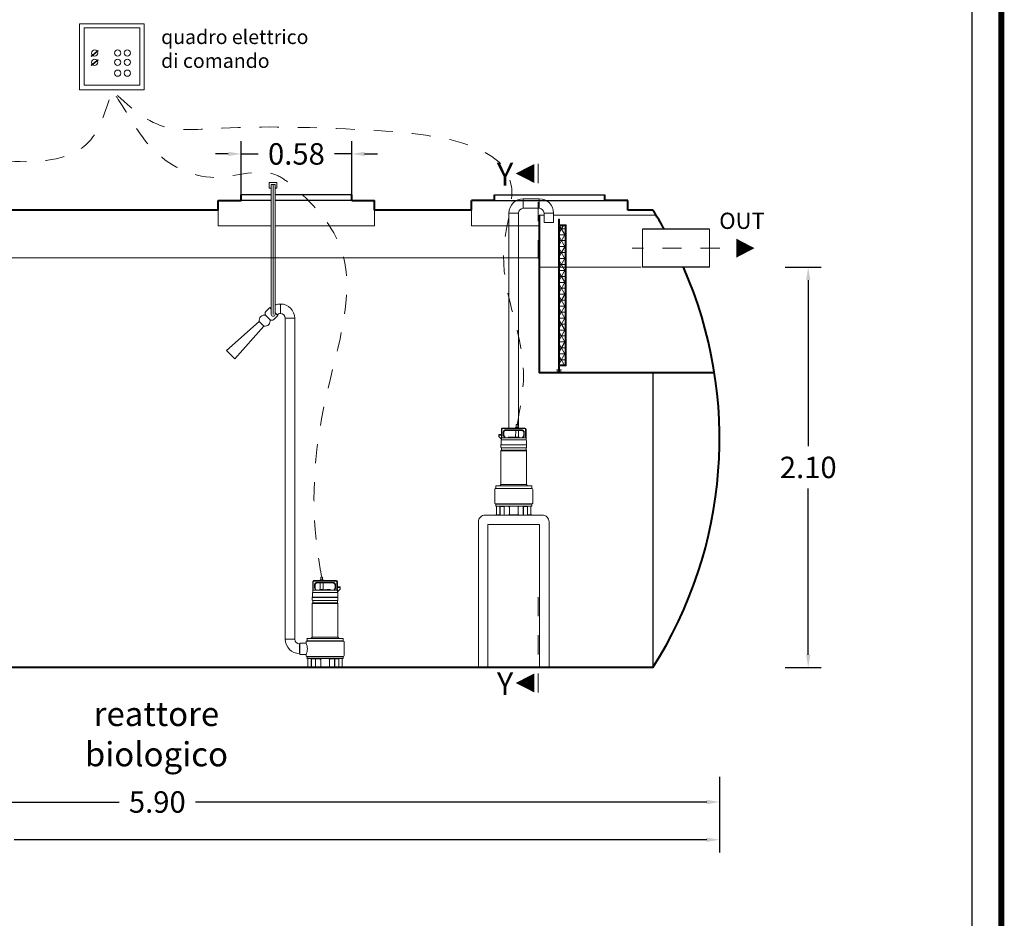
# Model space of a CAD drawing. Extents: x 321 to 699, y 113 to 135.
# Drawn here: x 527 to 532, y 123 to 128 of the extents above; entities that cross this region are included whole.
import ezdxf
from ezdxf.enums import TextEntityAlignment as Align

# ---------------------------------------------------------------- set-up
doc = ezdxf.new("R2010")
doc.units = 0
doc.header["$MEASUREMENT"] = 0
for name, pattern in [('CENTER', [2, 1.25, -0.25, 0.25, -0.25]), ('DASHED', [0.75, 0.5, -0.25]), ('HIDDEN', [0.375, 0.25, -0.125])]:
    doc.linetypes.add(name, pattern=pattern)
doc.layers.get('0').update_dxf_attribs({"linetype": 'CONTINUOUS'})
doc.layers.get('DEFPOINTS').update_dxf_attribs({"linetype": 'CONTINUOUS'})
for name, color, linetype, lineweight in [('centralina allarme', 100, 'CONTINUOUS', 15), ('filtro selettore', 3, 'CONTINUOUS', 15), ('fondo', 7, 'CONTINUOUS', 15), ('frecce', 8, 'CONTINUOUS', 15), ('livello acqua', 140, 'CONTINUOUS', 15), ('mezzeria', 8, 'CENTER', 15), ('pompe', 151, 'CONTINUOUS', 15), ('quote', 1, 'CONTINUOUS', 15), ('SCRITTE', 1, 'CONTINUOUS', 15), ('sezioni', 5, 'CONTINUOUS', 40), ('sezz', 4, 'CONTINUOUS', 15), ('tubo', 40, 'CONTINUOUS', 15), ('tubosez', 30, 'CONTINUOUS', 30)]:
    doc.layers.add(name, color=color, linetype=linetype, lineweight=lineweight)
doc.styles.add('ARIAL', font='ARIAL.TTF')
doc.styles.add('RED', font='ARIAL.TTF')
doc.dimstyles.new('RED', dxfattribs={"dimscale": 0.045, "dimtxt": 2.5, "dimasz": 1.5, "dimexe": 1.5, "dimexo": 0, "dimgap": 1.2, "dimtad": 0, "dimtih": 1, "dimtoh": 1, "dimzin": 1, "dimdsep": 46, "dimtxsty": 'RED', "dimcen": 0, "dimadec": 0, "dimazin": 0, "dimtfac": 1, "dimtdec": 4, "dimtmove": 0, "dimatfit": 3, "dimfxl": 0, "dimtolj": 1, "dimtzin": 0, "dimarcsym": 0})

# ---------------------------------------------------------------- blocks, each defined once
blk = doc.blocks.new('*D31')
at = {"layer": 'DEFPOINTS', "color": 0}
for p in [(530.8659, 126.6935), (530.8659, 124.5935), (530.9863, 124.5935)]:
    blk.add_point(p, dxfattribs=at)
at = {"layer": 'quote', "color": 0, "lineweight": -2}
for p, q in [((530.8659, 126.6935), (531.0538, 126.6935)), ((530.9863, 126.626), (530.9863, 125.755)), ((530.9863, 124.661), (530.9863, 125.5321)), ((530.8659, 124.5935), (531.0538, 124.5935))]:
    blk.add_line(p, q, dxfattribs=at)
at = {"layer": 'quote', "color": 0}
for points in [[(530.9751, 126.626), (530.9976, 126.626), (530.9863, 126.6935)], [(530.9751, 124.661), (530.9976, 124.661), (530.9863, 124.5935)]]:
    blk.add_solid(points, dxfattribs=at)
at = {"layer": 'quote', "color": 0, "insert": (530.9863, 125.6435), "char_height": 0.1125, "attachment_point": 5, "style": 'RED'}
blk.add_mtext('\\A1;2.10', dxfattribs=at)
blk = doc.blocks.new('*D33')
at = {"layer": 'DEFPOINTS', "color": 0}
for p in [(522.7211, 123.9168), (530.5211, 123.9168), (530.5211, 123.6908)]:
    blk.add_point(p, dxfattribs=at)
at = {"layer": 'quote', "color": 0, "lineweight": -2}
for p, q in [((522.7211, 123.9168), (522.7211, 123.6233)), ((530.5211, 123.9168), (530.5211, 123.6233)), ((522.7886, 123.6908), (526.4217, 123.6908)), ((530.4536, 123.6908), (526.8206, 123.6908))]:
    blk.add_line(p, q, dxfattribs=at)
at = {"layer": 'quote', "color": 0}
for points in [[(522.7886, 123.702), (522.7886, 123.6795), (522.7211, 123.6908)], [(530.4536, 123.702), (530.4536, 123.6795), (530.5211, 123.6908)]]:
    blk.add_solid(points, dxfattribs=at)
at = {"layer": 'quote', "color": 0, "insert": (526.6211, 123.6908), "char_height": 0.1125, "attachment_point": 5, "style": 'RED'}
blk.add_mtext('\\A1;7.80', dxfattribs=at)
blk = doc.blocks.new('*D37')
at = {"layer": 'DEFPOINTS', "color": 0}
for p in [(524.6211, 124.0205), (530.5211, 124.0205), (530.5211, 123.8887)]:
    blk.add_point(p, dxfattribs=at)
at = {"layer": 'quote', "color": 0, "lineweight": -2}
for p, q in [((524.6211, 124.0205), (524.6211, 123.8212)), ((530.5211, 124.0205), (530.5211, 123.8212)), ((524.6886, 123.8887), (527.3712, 123.8887)), ((530.4536, 123.8887), (527.771, 123.8887))]:
    blk.add_line(p, q, dxfattribs=at)
at = {"layer": 'quote', "color": 0}
for points in [[(524.6886, 123.9), (524.6886, 123.8775), (524.6211, 123.8887)], [(530.4536, 123.9), (530.4536, 123.8775), (530.5211, 123.8887)]]:
    blk.add_solid(points, dxfattribs=at)
at = {"layer": 'quote', "color": 0, "insert": (527.5711, 123.8887), "char_height": 0.1125, "attachment_point": 5, "style": 'RED'}
blk.add_mtext('\\A1;5.90', dxfattribs=at)
blk = doc.blocks.new('*D4')
at = {"layer": 'DEFPOINTS', "color": 0}
for p in [(528.0111, 127.2877), (528.0111, 127.0735), (528.5911, 127.0735)]:
    blk.add_point(p, dxfattribs=at)
at = {"layer": 'quote', "color": 0, "lineweight": -2}
for p, q in [((528.0111, 127.0735), (528.0111, 127.3552)), ((528.5911, 127.0735), (528.5911, 127.3552)), ((527.9436, 127.2877), (527.8761, 127.2877)), ((528.0111, 127.2877), (528.1009, 127.2877)), ((528.5911, 127.2877), (528.5013, 127.2877)), ((528.6586, 127.2877), (528.7261, 127.2877))]:
    blk.add_line(p, q, dxfattribs=at)
at = {"layer": 'quote', "color": 0}
for points in [[(527.9436, 127.2989), (527.9436, 127.2764), (528.0111, 127.2877)], [(528.6586, 127.2989), (528.6586, 127.2764), (528.5911, 127.2877)]]:
    blk.add_solid(points, dxfattribs=at)
at = {"layer": 'quote', "color": 0, "insert": (528.3011, 127.2877), "char_height": 0.1125, "attachment_point": 5, "style": 'RED'}
blk.add_mtext('\\A1;0.58', dxfattribs=at)

msp = doc.modelspace()

# ---------------------------------------------------------------- hatches: boundary and pattern name
at = {"layer": 'filtro selettore'}
msp.add_hatch(color=256, dxfattribs=at).paths.add_polyline_path([(529.6758, 126.9453, -0.267949), (529.6776, 126.9463), (529.6806, 126.9463), (529.6806, 126.9163), (529.7156, 126.9163), (529.7156, 126.9113), (529.7106, 126.9113), (529.6806, 126.9113), (529.6806, 126.3963), (529.6806, 126.1813), (529.7156, 126.1813), (529.7156, 126.1763), (529.6806, 126.1763), (529.6806, 126.1463), (529.6776, 126.1463, -0.267949), (529.6758, 126.1473)])
h = msp.add_hatch(dxfattribs=at)
h.set_pattern_fill('NET3', color=256, scale=0.25, style=0)
h.set_pattern_definition([(180, (993.393346, -11.885965), (0, 0.03125), []), (120, (993.393346, -11.885965), (0.0270632939, 0.015625), []), (60, (993.393346, -11.885965), (0.0270632939, -0.015625), [])])
h.paths.add_polyline_path([(529.6806, 126.9113), (529.7106, 126.9113), (529.7106, 126.1813), (529.6806, 126.1813), (529.6806, 126.3963)])
h = msp.add_hatch(color=256, dxfattribs=at)
h.paths.add_polyline_path([(529.7106, 126.2363), (529.7156, 126.2363), (529.7156, 126.1813), (529.7106, 126.1813)])
h.paths.add_polyline_path([(529.7106, 126.9113), (529.7156, 126.9113), (529.7156, 126.8563), (529.7106, 126.8563)])

# ---------------------------------------------------------------- linework, layer by layer
for p, q in [((528.1689, 127.0735), (528.0111, 127.0735)), ((528.1689, 127.0735), (528.0111, 127.0735)), ((528.1689, 127.0435), (528.0111, 127.0435)), ((528.5911, 127.0735), (528.1889, 127.0735)), ((528.5911, 127.0735), (528.1889, 127.0735)), ((528.5911, 127.0435), (528.1889, 127.0435)), ((529.34, 127.0735), (529.8567, 127.0735)), ((529.34, 127.0735), (529.92, 127.0735)), ((529.34, 127.0435), (529.92, 127.0435)), ((530.1711, 126.1394), (530.1711, 124.5935))]:
    msp.add_line(p, q)
at = {"const_width": 0.0311}
msp.add_lwpolyline([(521.1782, 118.3719), (521.1782, 135.0954), (531.9995, 135.0954), (531.9995, 118.3719)], close=True, dxfattribs=at)
msp.add_lwpolyline([(521.3336, 118.5273), (521.3336, 134.94), (531.8441, 134.94), (531.8441, 118.5273)], close=True)
at = {"layer": 'centralina allarme'}
for p, q in [((527.2427, 127.8167), (527.2237, 127.8011)), ((527.2253, 127.7991), (527.2607, 127.8283)), ((527.2591, 127.8302), (527.2427, 127.8167)), ((527.2607, 127.8283), (527.2591, 127.8302)), ((527.2237, 127.8011), (527.2253, 127.7991)), ((527.2427, 127.7685), (527.2237, 127.7529)), ((527.2237, 127.7529), (527.2253, 127.7509)), ((527.2253, 127.7509), (527.2607, 127.7801)), ((527.2591, 127.782), (527.2427, 127.7685)), ((527.2607, 127.7801), (527.2591, 127.782))]:
    msp.add_line(p, q, dxfattribs=at)
for points in [[(527.1624, 127.9703), (527.5028, 127.9703), (527.5028, 127.6231), (527.1624, 127.6231)], [(527.1876, 127.9485), (527.48, 127.9485), (527.48, 127.6481), (527.1876, 127.6481)]]:
    msp.add_lwpolyline(points, close=True, dxfattribs=at)
for centre in [(527.2427, 127.8167), (527.3632, 127.8167), (527.4136, 127.8167), (527.2427, 127.7685), (527.3632, 127.7685), (527.4136, 127.7685), (527.3631, 127.7111), (527.4135, 127.7111)]:
    msp.add_circle(centre, 0.0164, dxfattribs=at)
at = {"layer": 'filtro selettore'}
for p, q in [((529.6806, 126.9463), (529.6806, 126.9163)), ((529.6806, 126.9163), (529.7156, 126.9163)), ((529.7156, 126.9113), (529.6806, 126.9113)), ((529.6806, 126.9113), (529.6806, 126.3963)), ((529.7156, 126.9163), (529.7156, 126.9113)), ((529.7156, 126.8563), (529.7106, 126.8563)), ((529.6806, 126.1813), (529.6806, 126.3963)), ((529.7156, 126.2363), (529.7106, 126.2363)), ((529.7156, 126.1813), (529.6806, 126.1813)), ((529.6806, 126.1463), (529.6806, 126.1763)), ((529.6806, 126.1763), (529.7156, 126.1763)), ((529.7156, 126.1763), (529.7156, 126.1813))]:
    msp.add_line(p, q, dxfattribs=at)
msp.add_lwpolyline([(529.6806, 126.1463), (529.6776, 126.1463, -0.267949), (529.6758, 126.1473), (529.6758, 126.9453, -0.267949), (529.6776, 126.9463), (529.6806, 126.9463)], format="xyb", dxfattribs=at)
msp.add_lwpolyline([(529.7106, 126.9113), (529.7106, 126.1813), (529.7156, 126.1813), (529.7156, 126.9113)], close=True, dxfattribs=at)
at = {"layer": 'fondo'}
for p, q in [((527.89, 126.9935), (527.89, 126.9114)), ((528.71, 126.9935), (528.71, 126.9114)), ((529.22, 126.9935), (529.22, 126.9114)), ((529.5751, 126.9663), (529.6001, 126.9663)), ((530.1882, 126.9663), (529.6501, 126.9663)), ((528.1689, 126.9114), (527.89, 126.9114)), ((528.71, 126.9114), (528.1889, 126.9114)), ((529.22, 126.9114), (529.5751, 126.9114)), ((529.5501, 126.9114), (529.5751, 126.9114))]:
    msp.add_line(p, q, dxfattribs=at)
at = {"layer": 'frecce'}
msp.add_lwpolyline([(530.6085, 126.7935, 0.1, 0, 0), (530.7042, 126.7935, 0, 0, 0)], format="xyseb", dxfattribs=at)
at = {"layer": 'livello acqua'}
for p, q in [((522.9334, 126.7435), (529.5751, 126.7435)), ((530.1095, 126.6935), (529.5751, 126.6935))]:
    msp.add_line(p, q, dxfattribs=at)
at = {"layer": 'mezzeria', "ltscale": 0.05}
msp.add_line((530.5218, 126.7935), (530.0634, 126.7935), dxfattribs=at)
at = {"layer": 'pompe', "lineweight": 0}
for p, q in [((527.4385, 127.8105), (527.4385, 127.8105)), ((529.4912, 127.0525), (529.5751, 127.0525)), ((529.4912, 127.0025), (529.5751, 127.0025)), ((529.4162, 125.8497), (529.4162, 126.9775)), ((529.4662, 126.9775), (529.4662, 125.8524)), ((529.6001, 126.9775), (529.6001, 126.9275)), ((529.6501, 126.9275), (529.6501, 126.9775)), ((528.2424, 126.4255), (528.2424, 124.7424)), ((528.2924, 124.7424), (528.2924, 126.4264)), ((528.2924, 126.4264), (528.2924, 126.4264)), ((527.9336, 126.2563), (528.1057, 126.4092)), ((527.9775, 126.2124), (528.1304, 126.3845)), ((528.1304, 126.3845), (528.1057, 126.4092)), ((528.1057, 126.4092), (528.1057, 126.4092)), ((527.9775, 126.2124), (527.9336, 126.2563)), ((527.9354, 126.2545), (527.9354, 126.2545)), ((528.3192, 124.7174), (528.3174, 124.7174))]:
    msp.add_line(p, q, dxfattribs=at)
at = {"layer": 'pompe', "linetype": 'Continuous'}
for p, q in [((528.1589, 127.1078), (528.1589, 127.1378)), ((528.1589, 127.1378), (528.1989, 127.1378)), ((528.1989, 127.1378), (528.1989, 127.1078)), ((528.1689, 127.1078), (528.1589, 127.1078)), ((528.1689, 127.1278), (528.1889, 127.1278)), ((528.1989, 127.1078), (528.1889, 127.1078))]:
    msp.add_line(p, q, dxfattribs=at)
at = {"layer": 'pompe'}
for p, q in [((529.4912, 127.0025), (529.4912, 127.0525)), ((529.5751, 127.0025), (529.5751, 127.0525)), ((529.4162, 126.9775), (529.4662, 126.9775)), ((529.6501, 126.9775), (529.6001, 126.9775)), ((529.6501, 126.9275), (529.6001, 126.9275)), ((528.2174, 126.5005), (528.2174, 126.4505)), ((528.2174, 126.5005), (528.2174, 126.4505)), ((528.2424, 126.4255), (528.2924, 126.4255)), ((529.3767, 125.8436), (529.3767, 125.7881)), ((529.3791, 125.8436), (529.3791, 125.799)), ((529.4997, 125.8497), (529.3827, 125.8497)), ((529.4997, 125.8472), (529.3827, 125.8472)), ((529.4512, 125.8524), (529.4521, 125.8533)), ((529.4512, 125.8524), (529.4663, 125.8524)), ((529.4512, 125.8524), (529.4512, 125.8497)), ((529.4521, 125.8533), (529.4654, 125.8533)), ((529.4547, 125.8683), (529.4547, 125.8533)), ((529.4628, 125.8683), (529.4547, 125.8683)), ((529.4628, 125.8683), (529.4628, 125.8533)), ((529.4654, 125.8533), (529.4663, 125.8524)), ((529.4663, 125.8524), (529.4663, 125.8497)), ((529.5033, 125.799), (529.5033, 125.8436)), ((529.5057, 125.7881), (529.5057, 125.8436)), ((529.3628, 125.8165), (529.3767, 125.8165)), ((529.3628, 125.8056), (529.3628, 125.8165)), ((529.3628, 125.8129), (529.3767, 125.8129)), ((529.3767, 125.7918), (529.3628, 125.8056)), ((529.3784, 125.7983), (529.3767, 125.7966)), ((529.5033, 125.799), (529.3801, 125.799)), ((529.3863, 125.8294), (529.3863, 125.8124)), ((529.3923, 125.8008), (529.387, 125.8099)), ((529.3877, 125.8328), (529.3936, 125.8386)), ((529.3887, 125.8294), (529.3887, 125.8124)), ((529.3954, 125.8002), (529.3891, 125.8111)), ((529.3895, 125.8311), (529.3953, 125.8369)), ((529.4854, 125.84), (529.397, 125.84)), ((529.4854, 125.8376), (529.397, 125.8376)), ((529.4137, 125.8014), (529.4687, 125.8014)), ((529.4158, 125.8028), (529.4315, 125.8028)), ((529.4509, 125.8028), (529.4514, 125.8376)), ((529.4509, 125.8028), (529.4666, 125.8028)), ((529.4666, 125.8028), (529.4661, 125.8376)), ((529.4933, 125.8111), (529.487, 125.8002)), ((529.4871, 125.8369), (529.493, 125.8311)), ((529.4888, 125.8386), (529.4947, 125.8328)), ((529.4954, 125.8099), (529.4902, 125.8008)), ((529.4937, 125.8124), (529.4937, 125.8294)), ((529.4961, 125.8124), (529.4961, 125.8294)), ((529.5057, 125.7966), (529.5033, 125.799)), ((529.3737, 125.7628), (529.5087, 125.7628)), ((529.3737, 125.7614), (529.3737, 125.7628)), ((529.3737, 125.7614), (529.3737, 125.7628)), ((529.3737, 125.7614), (529.5087, 125.7614)), ((529.3737, 125.7494), (529.3737, 125.7598)), ((529.3746, 125.7634), (529.3746, 125.7855)), ((529.3767, 125.7451), (529.3767, 125.734)), ((529.3772, 125.7456), (529.5052, 125.7456)), ((529.5051, 125.7881), (529.3773, 125.7881)), ((529.5057, 125.734), (529.5057, 125.7451)), ((529.5078, 125.7855), (529.5078, 125.7634)), ((529.5087, 125.7628), (529.5087, 125.7614)), ((529.5087, 125.7598), (529.5087, 125.7494)), ((529.3737, 125.5532), (529.3737, 125.7298)), ((529.3754, 125.7298), (529.5073, 125.7298)), ((529.3769, 125.7335), (529.5052, 125.7335)), ((529.5087, 125.7298), (529.5087, 125.5532)), ((529.3456, 125.5337), (529.5368, 125.5337)), ((529.3456, 125.5337), (529.3456, 125.5322)), ((529.3456, 125.5322), (529.5368, 125.5322)), ((529.3465, 125.5447), (529.3465, 125.5343)), ((529.3486, 125.5467), (529.5338, 125.5467)), ((529.3609, 125.547), (529.3753, 125.547)), ((529.3609, 125.547), (529.3609, 125.5467)), ((529.3682, 125.5477), (529.3735, 125.5531)), ((529.3741, 125.5532), (529.5082, 125.5532)), ((529.3753, 125.547), (529.3753, 125.5467)), ((529.5071, 125.547), (529.5216, 125.547)), ((529.5071, 125.5467), (529.5071, 125.547)), ((529.5089, 125.5531), (529.5142, 125.5477)), ((529.5216, 125.5467), (529.5216, 125.547)), ((529.5359, 125.5343), (529.5359, 125.5447)), ((529.5368, 125.5322), (529.5368, 125.5337)), ((529.3417, 125.5284), (529.3417, 125.4565)), ((529.5407, 125.4565), (529.5407, 125.5284)), ((529.3456, 125.4526), (529.5368, 125.4526)), ((529.5368, 125.4523), (529.3456, 125.4523)), ((529.3456, 125.4523), (529.3456, 125.4508)), ((529.3456, 125.4508), (529.5368, 125.4508)), ((529.3465, 125.4502), (529.3465, 125.4426)), ((529.3486, 125.4406), (529.5338, 125.4406)), ((529.3513, 125.4385), (529.3513, 125.3956)), ((529.3688, 125.4406), (529.3688, 125.3956)), ((529.3696, 125.4385), (529.3696, 125.3941)), ((529.3702, 125.4391), (529.3901, 125.4391)), ((529.4195, 125.4402), (529.374, 125.4402)), ((529.3907, 125.4385), (529.3907, 125.3941)), ((529.3914, 125.4402), (529.3914, 125.3956)), ((529.4159, 125.4402), (529.4159, 125.4386)), ((529.4187, 125.4368), (529.4177, 125.4368)), ((529.4187, 125.4385), (529.4187, 125.3956)), ((529.5084, 125.4402), (529.4629, 125.4402)), ((529.4638, 125.4385), (529.4638, 125.3956)), ((529.4647, 125.4368), (529.4638, 125.4368)), ((529.4665, 125.4386), (529.4665, 125.4402)), ((529.491, 125.3956), (529.491, 125.4402)), ((529.4918, 125.3941), (529.4918, 125.4385)), ((529.4924, 125.4391), (529.5123, 125.4391)), ((529.5129, 125.3941), (529.5129, 125.4385)), ((529.5136, 125.3956), (529.5136, 125.4406)), ((529.5311, 125.3956), (529.5311, 125.4385)), ((529.5359, 125.4426), (529.5359, 125.4502)), ((529.5368, 125.4523), (529.5368, 125.4508)), ((529.3682, 125.395), (529.3465, 125.395)), ((529.3465, 125.395), (529.3465, 125.3935)), ((529.3928, 125.3935), (529.3465, 125.3935)), ((529.3665, 125.395), (529.3665, 125.3935)), ((529.3928, 125.395), (529.392, 125.395)), ((529.3928, 125.395), (529.3928, 125.3935)), ((529.4141, 125.3935), (529.3928, 125.3935)), ((529.4683, 125.395), (529.4141, 125.395)), ((529.4141, 125.395), (529.4141, 125.3935)), ((529.4683, 125.3935), (529.4141, 125.3935)), ((529.4683, 125.395), (529.4683, 125.3935)), ((529.4896, 125.3935), (529.4683, 125.3935)), ((529.4904, 125.395), (529.4896, 125.395)), ((529.4896, 125.3935), (529.4896, 125.395)), ((529.5359, 125.3935), (529.4896, 125.3935)), ((529.5359, 125.395), (529.5142, 125.395)), ((529.5159, 125.395), (529.5159, 125.3935)), ((529.5359, 125.3935), (529.5359, 125.395)), ((528.4297, 125.0683), (528.4297, 125.0533)), ((528.4378, 125.0683), (528.4297, 125.0683)), ((528.4378, 125.0683), (528.4378, 125.0533)), ((528.3867, 124.9881), (528.3867, 125.0436)), ((528.3892, 124.999), (528.3892, 125.0436)), ((528.3928, 125.0497), (528.5098, 125.0497)), ((528.3928, 125.0472), (528.5098, 125.0472)), ((528.3964, 125.0124), (528.3964, 125.0294)), ((528.4036, 125.0386), (528.3978, 125.0328)), ((528.3988, 125.0124), (528.3988, 125.0294)), ((528.4053, 125.0369), (528.3995, 125.0311)), ((528.407, 125.04), (528.4955, 125.04)), ((528.407, 125.0376), (528.4955, 125.0376)), ((528.4259, 125.0028), (528.4263, 125.0376)), ((528.4271, 125.0533), (528.4262, 125.0524)), ((528.4413, 125.0524), (528.4262, 125.0524)), ((528.4262, 125.0524), (528.4262, 125.0497)), ((528.4404, 125.0533), (528.4271, 125.0533)), ((528.4413, 125.0524), (528.4404, 125.0533)), ((528.4416, 125.0028), (528.4411, 125.0376)), ((528.4413, 125.0524), (528.4413, 125.0497)), ((528.503, 125.0311), (528.4972, 125.0369)), ((528.5047, 125.0328), (528.4989, 125.0386)), ((528.5037, 125.0294), (528.5037, 125.0124)), ((528.5061, 125.0294), (528.5061, 125.0124)), ((528.5134, 125.0436), (528.5134, 124.999)), ((528.5158, 125.0436), (528.5158, 124.9881)), ((528.5297, 125.0165), (528.5158, 125.0165)), ((528.5297, 125.0056), (528.5297, 125.0165)), ((528.3847, 124.9855), (528.3847, 124.9634)), ((528.3867, 124.9966), (528.3892, 124.999)), ((528.3873, 124.9881), (528.5152, 124.9881)), ((528.3892, 124.999), (528.5124, 124.999)), ((528.397, 125.0099), (528.4023, 125.0008)), ((528.3991, 125.0111), (528.4054, 125.0002)), ((528.4788, 125.0014), (528.4238, 125.0014)), ((528.4416, 125.0028), (528.4259, 125.0028)), ((528.4766, 125.0028), (528.461, 125.0028)), ((528.4971, 125.0002), (528.5034, 125.0111)), ((528.5002, 125.0008), (528.5055, 125.0099)), ((528.5141, 124.9983), (528.5158, 124.9966)), ((528.5297, 125.0129), (528.5158, 125.0129)), ((528.5158, 124.9918), (528.5297, 125.0056)), ((528.5178, 124.9634), (528.5178, 124.9855)), ((528.5188, 124.9628), (528.3837, 124.9628)), ((528.3837, 124.9628), (528.3837, 124.9614)), ((528.5188, 124.9614), (528.3837, 124.9614)), ((528.3837, 124.9598), (528.3837, 124.9494)), ((528.3837, 124.9298), (528.3837, 124.7532)), ((528.5171, 124.9298), (528.3852, 124.9298)), ((528.3867, 124.934), (528.3867, 124.9451)), ((528.5153, 124.9456), (528.3872, 124.9456)), ((528.5155, 124.9335), (528.3872, 124.9335)), ((528.5158, 124.9451), (528.5158, 124.934)), ((528.5188, 124.9614), (528.5188, 124.9628)), ((528.5188, 124.9614), (528.5188, 124.9628)), ((528.5188, 124.9494), (528.5188, 124.9598)), ((528.5188, 124.7532), (528.5188, 124.9298)), ((528.2424, 124.7424), (528.2924, 124.7424)), ((528.3174, 124.7174), (528.3174, 124.6674)), ((528.3192, 124.7226), (528.3518, 124.7226)), ((528.3192, 124.6623), (528.3192, 124.7226)), ((528.3518, 124.7226), (528.3518, 124.7284)), ((528.5469, 124.7337), (528.3556, 124.7337)), ((528.3556, 124.7322), (528.3556, 124.7337)), ((528.5469, 124.7322), (528.3556, 124.7322)), ((528.3566, 124.7343), (528.3566, 124.7447)), ((528.5439, 124.7467), (528.3586, 124.7467)), ((528.3854, 124.747), (528.3709, 124.747)), ((528.3709, 124.7467), (528.3709, 124.747)), ((528.3836, 124.7531), (528.3782, 124.7477)), ((528.5183, 124.7532), (528.3843, 124.7532)), ((528.3854, 124.7467), (528.3854, 124.747)), ((528.5316, 124.747), (528.5171, 124.747)), ((528.5171, 124.747), (528.5171, 124.7467)), ((528.5243, 124.7477), (528.519, 124.7531)), ((528.5316, 124.747), (528.5316, 124.7467)), ((528.5459, 124.7447), (528.5459, 124.7343)), ((528.5469, 124.7337), (528.5469, 124.7322)), ((528.5508, 124.7284), (528.5508, 124.6565)), ((528.3192, 124.6674), (528.3174, 124.6674)), ((528.3192, 124.6623), (528.3518, 124.6623)), ((528.3518, 124.6565), (528.3518, 124.6623)), ((528.5469, 124.6526), (528.3556, 124.6526)), ((528.3556, 124.6523), (528.5469, 124.6523)), ((528.3556, 124.6523), (528.3556, 124.6508)), ((528.5469, 124.6508), (528.3556, 124.6508)), ((528.3566, 124.6426), (528.3566, 124.6502)), ((528.5439, 124.6406), (528.3586, 124.6406)), ((528.3613, 124.5956), (528.3613, 124.6385)), ((528.3789, 124.5956), (528.3789, 124.6406)), ((528.3796, 124.5941), (528.3796, 124.6385)), ((528.4001, 124.6391), (528.3802, 124.6391)), ((528.3841, 124.6402), (528.4296, 124.6402)), ((528.4007, 124.5941), (528.4007, 124.6385)), ((528.4014, 124.5956), (528.4014, 124.6402)), ((528.4259, 124.6386), (528.4259, 124.6402)), ((528.4277, 124.6368), (528.4287, 124.6368)), ((528.4287, 124.6385), (528.4287, 124.5956)), ((528.4729, 124.6402), (528.5184, 124.6402)), ((528.4738, 124.6385), (528.4738, 124.5956)), ((528.4738, 124.6368), (528.4748, 124.6368)), ((528.4766, 124.6402), (528.4766, 124.6386)), ((528.5011, 124.6402), (528.5011, 124.5956)), ((528.5018, 124.6385), (528.5018, 124.5941)), ((528.5223, 124.6391), (528.5024, 124.6391)), ((528.5229, 124.6385), (528.5229, 124.5941)), ((528.5236, 124.6406), (528.5236, 124.5956)), ((528.5412, 124.6385), (528.5412, 124.5956)), ((528.5459, 124.6502), (528.5459, 124.6426)), ((528.5469, 124.6523), (528.5469, 124.6508)), ((528.3566, 124.595), (528.3783, 124.595)), ((528.3566, 124.5935), (528.3566, 124.595)), ((528.3566, 124.5935), (528.4029, 124.5935)), ((528.3766, 124.595), (528.3766, 124.5935)), ((528.402, 124.595), (528.4029, 124.595)), ((528.4029, 124.5935), (528.4029, 124.595)), ((528.4029, 124.5935), (528.4241, 124.5935)), ((528.4241, 124.595), (528.4784, 124.595)), ((528.4241, 124.595), (528.4241, 124.5935)), ((528.4241, 124.5935), (528.4784, 124.5935)), ((528.4784, 124.595), (528.4784, 124.5935)), ((528.4784, 124.5935), (528.4997, 124.5935)), ((528.4997, 124.595), (528.5005, 124.595)), ((528.4997, 124.595), (528.4997, 124.5935)), ((528.4997, 124.5935), (528.546, 124.5935)), ((528.5242, 124.595), (528.546, 124.595)), ((528.5259, 124.595), (528.5259, 124.5935)), ((528.546, 124.595), (528.546, 124.5935))]:
    msp.add_line(p, q, dxfattribs=at)
for points in [[(528.1689, 126.4463), (528.1689, 127.1278)], [(528.1889, 126.4463), (528.1889, 127.1278)], [(529.5766, 125.3435), (529.3059, 125.3435), (529.3059, 124.5935)], [(529.4412, 125.3435), (529.5766, 125.3435), (529.5766, 124.5996)]]:
    msp.add_lwpolyline(points, dxfattribs=at)
at = {"layer": 'pompe', "linetype": 'CENTER'}
msp.add_lwpolyline([(528.1789, 126.4463), (528.1789, 127.1278)], dxfattribs=at)
at = {"layer": 'pompe', "lineweight": 0}
msp.add_lwpolyline([(528.1612, 126.4817), (528.141, 126.4616, 0.414214), (528.141, 126.4404), (528.1615, 126.4198, 0.414214), (528.1828, 126.4198), (528.2029, 126.44)], format="xyb", dxfattribs=at)
for points in [[(528.1612, 126.4817), (528.1689, 126.474)], [(528.1889, 126.454), (528.2029, 126.44), (528.2029, 126.44)]]:
    msp.add_lwpolyline(points, dxfattribs=at)
at = {"layer": 'pompe'}
for points in [[(529.5912, 125.3935), (529.2912, 125.3935, 0.414214), (529.2559, 125.3582), (529.2559, 124.5935)], [(529.4412, 125.3935), (529.5912, 125.3935, -0.414214), (529.6266, 125.3582), (529.6266, 124.5935)]]:
    msp.add_lwpolyline(points, format="xyb", dxfattribs=at)
at = {"layer": 'pompe', "lineweight": 0}
for centre, radius, start, end in [((529.4912, 126.9775), 0.075, 90, 180), ((529.5751, 126.9775), 0.075, 0, 90), ((529.4912, 126.9775), 0.025, 90, 180), ((529.5751, 126.9775), 0.025, 0, 90), ((528.2174, 126.4255), 0.075, 130.2621, 135), ((528.2174, 126.4255), 0.075, 90, 112.3101), ((528.2174, 126.4255), 0.075, 0, 90), ((528.2174, 126.4255), 0.025, 90, 135), ((528.2174, 126.4255), 0.025, 0, 90), ((528.3174, 124.7424), 0.075, 180, 270), ((528.3174, 124.7424), 0.025, 180, 270)]:
    msp.add_arc(centre, radius, start, end, dxfattribs=at)
at = {"layer": 'pompe'}
for centre, radius, start, end in [((528.1324, 126.4146), 0.0272, 71.547, 191.3305), ((528.1357, 126.4112), 0.0272, 258.6695, 18.453), ((528.1789, 126.4463), 0.01, 180, 0), ((529.3827, 125.8436), 0.00603, 90.0001, 180.0003), ((529.3827, 125.8436), 0.00362, 90.0001, 180.0003), ((529.4997, 125.8436), 0.00603, 0.0001, 90.0001), ((529.4997, 125.8436), 0.00362, 0.0001, 90.0001), ((529.3801, 125.7966), 0.00241, 89.9997, 135.0001), ((529.3912, 125.8294), 0.00482, 135.0002, 180.0002), ((529.3912, 125.8124), 0.00482, 180.0003, 210.0002), ((529.3912, 125.8294), 0.00241, 135.0002, 180.0002), ((529.3912, 125.8124), 0.00241, 180.0003, 210.0002), ((529.3912, 125.8002), 0.00121, 270.0005, 29.999), ((529.397, 125.8352), 0.00482, 90, 135.0003), ((529.397, 125.8352), 0.00241, 90, 135.0003), ((529.3975, 125.8014), 0.00241, 210.0006, 270.0001), ((529.4137, 125.7988), 0.00265, 90.0001, 174.7834), ((529.4185, 125.8015), 0.00302, 154.1581, 182.0567), ((529.4288, 125.8015), 0.00302, 357.9433, 25.842), ((529.4412, 125.7905), 0.0121, 64.8206, 115.1796), ((529.4536, 125.8015), 0.00302, 154.1581, 182.0567), ((529.4639, 125.8015), 0.00302, 357.9433, 25.842), ((529.4687, 125.7988), 0.00265, 5.2164, 90.0001), ((529.4849, 125.8014), 0.00241, 269.9998, 329.9994), ((529.4854, 125.8352), 0.00482, 44.9999, 90.0003), ((529.4854, 125.8352), 0.00241, 44.9999, 90.0003), ((529.4912, 125.8002), 0.00121, 150.0011, 269.9995), ((529.4913, 125.8294), 0.00241, 359.9999, 44.9999), ((529.4913, 125.8124), 0.00241, 329.9997, 359.9996), ((529.4913, 125.8294), 0.00482, 359.9999, 44.9999), ((529.4913, 125.8124), 0.00482, 329.9997, 359.9996), ((529.3755, 125.7598), 0.00181, 122.4042, 180.0017), ((529.3775, 125.7494), 0.00386, 180, 251.0727), ((529.374, 125.7634), 0.000603, 270, 359.9981), ((529.3773, 125.7855), 0.00265, 90.0001, 180), ((529.3761, 125.7451), 0.000603, 359.9988, 71.0723), ((529.4934, 125.789), 0.00107, 307.411, 322.592), ((529.5012, 125.789), 0.00107, 217.4079, 232.5889), ((529.5051, 125.7855), 0.00265, 0.0001, 90.0001), ((529.5063, 125.7451), 0.000603, 108.9278, 180.0013), ((529.5049, 125.7494), 0.00386, 288.9272, 359.9999), ((529.5084, 125.7634), 0.000603, 180.0018, 270), ((529.5069, 125.7598), 0.00181, 359.9984, 57.5959), ((529.3775, 125.7298), 0.00386, 108.8938, 180.0001), ((529.3761, 125.734), 0.000603, 288.9271, 359.9994), ((529.5063, 125.734), 0.000603, 180.0006, 251.0728), ((529.5049, 125.7298), 0.00386, 0, 71.0727), ((529.3456, 125.5284), 0.00386, 90.0001, 180), ((529.3459, 125.5343), 0.000603, 270, 359.9999), ((529.3486, 125.5447), 0.00205, 90.0001, 180), ((529.3695, 125.5465), 0.00181, 134.9992, 164.0791), ((529.3731, 125.5535), 0.000603, 315.0024, 0.0017), ((529.5093, 125.5535), 0.000603, 180, 224.9987), ((529.513, 125.5465), 0.00181, 15.9218, 45.0001), ((529.5338, 125.5447), 0.00205, 0, 90), ((529.5365, 125.5343), 0.000603, 180, 269.9999), ((529.5368, 125.5284), 0.00386, 0.0001, 90.0001), ((529.3456, 125.4565), 0.00386, 180, 270), ((529.3459, 125.4502), 0.000603, 0.0003, 90.0002), ((529.3486, 125.4426), 0.00205, 180, 269.9999), ((529.3533, 125.4385), 0.00205, 90.0001, 180), ((529.3702, 125.4385), 0.000603, 90.0001, 180), ((529.3728, 125.44), 0.000603, 58.2096, 89.9984), ((529.374, 125.442), 0.00181, 238.21, 269.9999), ((529.3799, 125.4508), 0.00121, 71.9998, 89.9998), ((529.3901, 125.4385), 0.000603, 0.0001, 90.0001), ((529.4177, 125.4386), 0.00181, 180, 270), ((529.4207, 125.4385), 0.00205, 90.0001, 180), ((529.4617, 125.4385), 0.00205, 0.0001, 90.0001), ((529.4647, 125.4386), 0.00181, 270, 0), ((529.4924, 125.4385), 0.000603, 90.0001, 180), ((529.5084, 125.442), 0.00181, 270, 301.8385), ((529.5097, 125.44), 0.000603, 90.0006, 121.7897), ((529.5123, 125.4385), 0.000603, 0.0001, 90.0001), ((529.5291, 125.4385), 0.00205, 0.0001, 90.0001), ((529.5338, 125.4426), 0.00205, 270.0001, 0.0001), ((529.5365, 125.4502), 0.000603, 90.0001, 180), ((529.5368, 125.4565), 0.00386, 270, 359.9999), ((529.3507, 125.3956), 0.000603, 270, 359.9999), ((529.3682, 125.3956), 0.000603, 270, 359.9999), ((529.369, 125.3941), 0.000603, 270, 359.9999), ((529.3913, 125.3941), 0.000603, 180, 270), ((529.392, 125.3956), 0.000603, 180, 270), ((529.4181, 125.3956), 0.000603, 270, 359.9999), ((529.4644, 125.3956), 0.000603, 180, 270), ((529.4904, 125.3956), 0.000603, 270, 359.9999), ((529.4912, 125.3941), 0.000603, 270, 359.9999), ((529.5135, 125.3941), 0.000603, 180, 270), ((529.5142, 125.3956), 0.000603, 180, 270), ((529.5317, 125.3956), 0.000603, 180, 270), ((528.3928, 125.0436), 0.00603, 89.9999, 179.9999), ((528.3928, 125.0436), 0.00362, 89.9999, 179.9999), ((528.4012, 125.0294), 0.00482, 135.0001, 180.0001), ((528.4012, 125.0294), 0.00241, 135.0001, 180.0001), ((528.407, 125.0352), 0.00482, 89.9997, 135.0001), ((528.407, 125.0352), 0.00241, 89.9997, 135.0001), ((528.4955, 125.0352), 0.00482, 44.9997, 90), ((528.4955, 125.0352), 0.00241, 44.9997, 90), ((528.5013, 125.0294), 0.00241, 359.9998, 44.9998), ((528.5013, 125.0294), 0.00482, 359.9998, 44.9998), ((528.5098, 125.0436), 0.00603, 359.9997, 89.9999), ((528.5098, 125.0436), 0.00362, 359.9997, 89.9999), ((528.3841, 124.9634), 0.000603, 270, 359.9982), ((528.3873, 124.9855), 0.00265, 89.9999, 179.9999), ((528.3913, 124.989), 0.00107, 307.4111, 322.5921), ((528.4012, 125.0124), 0.00482, 180.0004, 210.0003), ((528.3991, 124.989), 0.00107, 217.408, 232.589), ((528.4012, 125.0124), 0.00241, 180.0004, 210.0003), ((528.4013, 125.0002), 0.00121, 270.0005, 29.9989), ((528.4075, 125.0014), 0.00241, 210.0006, 270.0002), ((528.4238, 124.9988), 0.00265, 89.9999, 174.7836), ((528.4286, 125.0015), 0.00302, 154.158, 182.0567), ((528.4389, 125.0015), 0.00302, 357.9433, 25.8419), ((528.4513, 124.9905), 0.0121, 64.8204, 115.1794), ((528.4637, 125.0015), 0.00302, 154.158, 182.0567), ((528.4739, 125.0015), 0.00302, 357.9433, 25.8419), ((528.4788, 124.9988), 0.00265, 5.2166, 89.9999), ((528.495, 125.0014), 0.00241, 269.9999, 329.9994), ((528.5013, 125.0002), 0.00121, 150.001, 269.9995), ((528.5013, 125.0124), 0.00241, 329.9998, 359.9997), ((528.5013, 125.0124), 0.00482, 329.9998, 359.9997), ((528.5124, 124.9966), 0.00241, 44.9999, 90.0003), ((528.5152, 124.9855), 0.00265, 360, 89.9999), ((528.5184, 124.9634), 0.000603, 180.0019, 270), ((528.3855, 124.9598), 0.00181, 122.4041, 180.0016), ((528.3876, 124.9494), 0.00386, 180.0001, 251.0728), ((528.3876, 124.9298), 0.00386, 108.9273, 180), ((528.3861, 124.9451), 0.000603, 359.9987, 71.0722), ((528.3861, 124.934), 0.000603, 288.9272, 359.9994), ((528.5164, 124.9451), 0.000603, 108.9277, 180.0012), ((528.5164, 124.934), 0.000603, 180.0006, 251.0729), ((528.5149, 124.9494), 0.00386, 288.9273, 360), ((528.5149, 124.9298), 0.00386, 359.9999, 71.1062), ((528.517, 124.9598), 0.00181, 359.9983, 57.5958), ((528.3556, 124.7284), 0.00386, 89.9999, 179.9999), ((528.2861, 124.6924), 0.0723, 335.3432, 24.6568), ((528.356, 124.7343), 0.000603, 270.0001, 360), ((528.3586, 124.7447), 0.00205, 90, 180), ((528.3795, 124.7465), 0.00181, 134.9999, 164.0782), ((528.3831, 124.7535), 0.000603, 315.0013, 360), ((528.5194, 124.7535), 0.000603, 179.9983, 224.9976), ((528.523, 124.7465), 0.00181, 15.9209, 45.0008), ((528.5439, 124.7447), 0.00205, 360, 89.9999), ((528.5465, 124.7343), 0.000603, 180.0001, 270), ((528.5469, 124.7284), 0.00386, 360, 89.9999), ((528.3556, 124.6565), 0.00386, 180.0001, 270), ((528.5469, 124.6565), 0.00386, 270, 360), ((528.356, 124.6502), 0.000603, 0, 89.9999), ((528.3586, 124.6426), 0.00205, 179.9999, 269.9999), ((528.3634, 124.6385), 0.00205, 89.9999, 179.9999), ((528.3802, 124.6385), 0.000603, 89.9999, 179.9999), ((528.3828, 124.64), 0.000603, 58.2103, 89.9994), ((528.3841, 124.642), 0.00181, 238.1615, 270), ((528.4001, 124.6385), 0.000603, 360, 89.9999), ((528.4277, 124.6386), 0.00181, 180, 270), ((528.4308, 124.6385), 0.00205, 89.9999, 179.9999), ((528.4718, 124.6385), 0.00205, 360, 89.9999), ((528.4748, 124.6386), 0.00181, 270, 0), ((528.5024, 124.6385), 0.000603, 89.9999, 179.9999), ((528.5125, 124.6508), 0.00121, 90.0002, 108.0002), ((528.5184, 124.642), 0.00181, 270.0001, 301.79), ((528.5197, 124.64), 0.000603, 90.0016, 121.7904), ((528.5223, 124.6385), 0.000603, 360, 89.9999), ((528.5391, 124.6385), 0.00205, 360, 89.9999), ((528.5439, 124.6426), 0.00205, 270.0001, 360), ((528.5465, 124.6502), 0.000603, 89.9998, 179.9997), ((528.3607, 124.5956), 0.000603, 270, 360), ((528.3783, 124.5956), 0.000603, 270, 360), ((528.379, 124.5941), 0.000603, 270, 360), ((528.4013, 124.5941), 0.000603, 180.0001, 270), ((528.402, 124.5956), 0.000603, 180.0001, 270), ((528.4281, 124.5956), 0.000603, 270, 360), ((528.4744, 124.5956), 0.000603, 180.0001, 270), ((528.5005, 124.5956), 0.000603, 270, 360), ((528.5012, 124.5941), 0.000603, 270, 360), ((528.5235, 124.5941), 0.000603, 180.0001, 270), ((528.5242, 124.5956), 0.000603, 180.0001, 270), ((528.5418, 124.5956), 0.000603, 180.0001, 270)]:
    msp.add_arc(centre, radius, start, end, dxfattribs=at)
at = {"layer": 'pompe', "linetype": 'HIDDEN', "ltscale": 0.2}
for points in [[(525.3692, 125.0683), (525.1954, 126.2765), (525.4014, 126.8169), (525.4824, 126.9584), (525.4452, 127.1469), (525.7828, 127.3395), (526.7971, 127.2494), (527.196, 127.3354), (527.3326, 127.6231)], [(528.4337, 125.0683), (528.4178, 125.1608), (528.4544, 126.0063), (528.5284, 126.8081), (528.2756, 127.1241), (528.2011, 127.1749), (527.8733, 127.1648), (527.543, 127.3171), (527.3661, 127.5739), (527.3326, 127.6231)], [(529.4587, 125.8683), (529.4923, 126.148), (529.3899, 126.7988), (529.4286, 127.1232), (528.5601, 127.4186), (527.8677, 127.4207), (527.6059, 127.4314), (527.3326, 127.6231)]]:
    msp.add_spline(points, degree=3, dxfattribs=at)
at = {"layer": 'sezioni'}
for p, q in [((527.89, 127.0435), (527.99, 127.0435)), ((527.89, 126.9935), (527.89, 127.0435)), ((527.89, 127.0435), (527.99, 127.0435)), ((527.89, 126.9935), (527.89, 127.0435)), ((527.89, 127.0435), (528.0111, 127.0435)), ((528.0111, 127.0435), (528.0111, 127.0735)), ((528.0111, 127.0435), (528.0111, 127.0735)), ((528.5911, 127.0435), (528.5911, 127.0735)), ((528.5911, 127.0435), (528.5911, 127.0735)), ((528.5911, 127.0435), (528.71, 127.0435)), ((528.71, 126.9935), (528.71, 127.0435)), ((529.22, 126.9935), (529.22, 127.0435)), ((529.34, 127.0435), (529.22, 127.0435)), ((529.34, 127.0435), (529.34, 127.0735)), ((529.34, 127.0435), (529.34, 127.0735)), ((529.92, 127.0435), (529.92, 127.0735)), ((529.92, 127.0435), (529.92, 127.0735)), ((530.04, 127.0435), (529.92, 127.0435)), ((530.04, 127.0435), (529.94, 127.0435)), ((530.04, 127.0435), (529.94, 127.0435)), ((530.04, 126.9935), (530.04, 127.0435)), ((530.04, 126.9935), (530.04, 127.0435)), ((527.89, 126.9935), (525.9129, 126.9935)), ((529.22, 126.9935), (528.71, 126.9935)), ((530.1711, 126.9935), (530.04, 126.9935)), ((529.5751, 126.9663), (529.5751, 126.1394)), ((530.4942, 126.1394), (529.5751, 126.1394)), ((530.1711, 124.5935), (523.0711, 124.5935))]:
    msp.add_line(p, q, dxfattribs=at)
at = {"layer": 'sezioni', "const_width": 0.005}
msp.add_lwpolyline([(529.6686, 126.1594), (529.6686, 126.1394), (529.6886, 126.1394), (529.6886, 126.1594)], dxfattribs=at)
at = {"layer": 'sezioni'}
for start, end in [(29.5248, 32.5204), (327.4796, 23.7784)]:
    msp.add_arc((528.289, 125.7935), 2.2321, start, end, dxfattribs=at)
at = {"layer": 'sezz', "linetype": 'DASHED', "ltscale": 0.1}
for p, q in [((529.5696, 127.2352), (529.5696, 126.7394)), ((529.5696, 124.463), (529.5696, 124.9956))]:
    msp.add_line(p, q, dxfattribs=at)
at = {"layer": 'sezz'}
for points in [[(529.4513, 127.1852, 0, 0.1, 0), (529.5499, 127.1852, 0.1, 0.1, 0)], [(529.4513, 124.513, 0, 0.1, 0), (529.5499, 124.513, 0.1, 0.1, 0)]]:
    msp.add_lwpolyline(points, format="xyseb", dxfattribs=at)
at = {"layer": 'tubo'}
for p, q in [((530.1172, 126.8935), (530.1172, 126.6935)), ((530.468, 126.8935), (530.468, 126.6935))]:
    msp.add_line(p, q, dxfattribs=at)
at = {"layer": 'tubosez'}
for p, q in [((530.468, 126.8935), (530.1172, 126.8935)), ((530.468, 126.6935), (530.1172, 126.6935))]:
    msp.add_line(p, q, dxfattribs=at)

# ---------------------------------------------------------------- texts
at = {"layer": 'SCRITTE', "style": 'ARIAL'}
msp.add_text('OUT', height=0.085, dxfattribs=at).set_placement((530.5193, 126.9369), align=Align.MIDDLE_LEFT)
for s, insert, char_height, width, attachment_point in [('quadro elettrico\\Pdi comando', (527.5913, 127.939), 0.075, 1.493963, 1), ('reattore\\Pbiologico', (527.5666, 124.4139), 0.12675, 0.329587, 2)]:
    msp.add_mtext(s, dxfattribs=dict(at, insert=insert, char_height=char_height, width=width, attachment_point=attachment_point))
at = {"layer": 'sezz', "style": 'ARIAL'}
for p in [(529.3523, 127.1818), (529.3523, 124.5096)]:
    msp.add_text('Y', height=0.12, dxfattribs=at).set_placement(p, align=Align.MIDDLE_LEFT)

# ---------------------------------------------------------------- dimensions: what is measured, and where the dimension line sits
at = {"layer": 'quote'}
dim = msp.add_linear_dim(base=(528.0111, 127.2877), p1=(528.5911, 127.0735), p2=(528.0111, 127.0735), angle=180, dimstyle='RED', override={"dimtmove": 1}, dxfattribs=at)
dim.commit()
dim.dimension.update_dxf_attribs({"geometry": '*D4', "text_midpoint": (528.3011, 127.2877)})
dim = msp.add_linear_dim(base=(530.9863, 124.5935), p1=(530.8659, 126.6935), p2=(530.8659, 124.5935), angle=90, dimstyle='RED', dxfattribs=at)
dim.commit()
dim.dimension.update_dxf_attribs({"geometry": '*D31', "text_midpoint": (530.9863, 125.6435)})
for base, p1, p2, picture, middle in [((530.5211, 123.8887), (524.6211, 124.0205), (530.5211, 124.0205), '*D37', (527.5711, 123.8887)), ((530.5211, 123.6908), (522.7211, 123.9168), (530.5211, 123.9168), '*D33', (526.6211, 123.6908))]:
    dim = msp.add_linear_dim(base=base, p1=p1, p2=p2, dimstyle='RED', dxfattribs=at)
    dim.commit()
    dim.dimension.update_dxf_attribs({"geometry": picture, "text_midpoint": middle})

doc.saveas('drawing.dxf')
